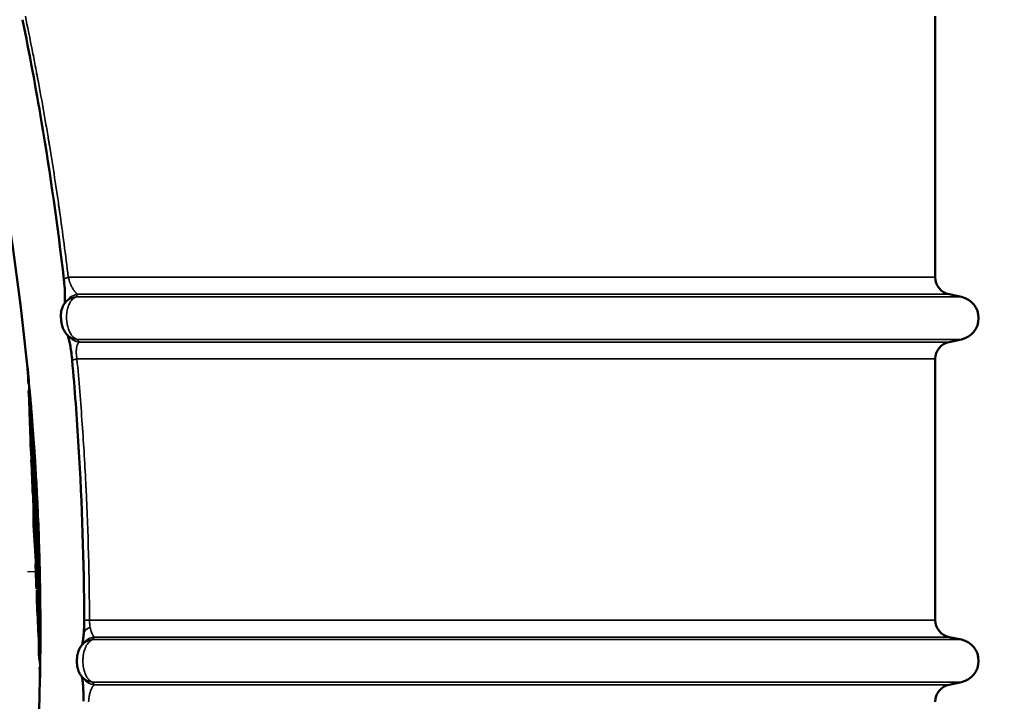
# Model space of a CAD drawing. Units: millimetres. Extents: x 100 to 8300, y -8 to 5931.
# Drawn here: x 7106 to 7674, y 2173 to 2565 of the extents above; entities that cross this region are included whole.
import ezdxf

# ---------------------------------------------------------------- set-up
doc = ezdxf.new("R2010")
doc.units = ezdxf.units.MM
doc.header["$LTSCALE"] = 20
for name, color, linetype, lineweight in [('Dimension (ISO)', 7, 'Continuous', 25), ('Sketch Geometry (ISO)', 7, 'Continuous', 25), ('Visible (ISO)', 7, 'Continuous', 50), ('Visible Narrow (ISO)', 7, 'Continuous', 35)]:
    doc.layers.add(name, color=color, linetype=linetype, lineweight=lineweight)
doc.styles.add('Tricel ISO- C.S.', font='isocpeur.ttf')
doc.dimstyles.new('Tricel ISO- (cm)', dxfattribs={"dimscale": 20, "dimtxt": 4, "dimasz": 4, "dimexe": 4, "dimexo": 4, "dimgap": 1.2, "dimtad": 1, "dimdec": 0, "dimlfac": 0.1, "dimrnd": 1e-08, "dimzin": 0, "dimtxsty": 'Tricel ISO- C.S.', "dimcen": 0.09, "dimdle": 14, "dimclrd": 7, "dimclre": 7, "dimclrt": 256, "dimadec": 0, "dimazin": 0, "dimtfac": 1, "dimtdec": 0, "dimtmove": 0, "dimatfit": 3, "dimfxl": 1, "dimtolj": 1, "dimtzin": 0, "dimlwd": -1, "dimlwe": -1, "dimarcsym": 0})

# ---------------------------------------------------------------- blocks, each defined once
blk = doc.blocks.new('*D10')
at = {"layer": 'Defpoints', "color": 0, "transparency": 16777216}
for p in [(2511.28, 2185.26), (7659.12, 1485.24), (7659.12, 1025.32)]:
    blk.add_point(p, dxfattribs=at)
at = {"layer": 'Dimension (ISO)', "color": 7, "transparency": 16777216}
for p, q in [((2511.28, 2105.26), (2511.28, 945.32)), ((7659.12, 1405.24), (7659.12, 945.32)), ((2591.28, 1025.32), (7579.12, 1025.32))]:
    blk.add_line(p, q, dxfattribs=at)
for points in [[(2591.28, 1038.65), (2591.28, 1011.98), (2511.28, 1025.32)], [(7579.12, 1038.65), (7579.12, 1011.98), (7659.12, 1025.32)]]:
    blk.add_solid(points, dxfattribs=at)
at = {"layer": 'Dimension (ISO)', "transparency": 16777216, "insert": (5013.7, 1089.32), "char_height": 80, "attachment_point": 4, "style": 'Tricel ISO- C.S.'}
blk.add_mtext('\\A1;515', dxfattribs=at)
blk = doc.blocks.new('*D12')
at = {"layer": 'Defpoints', "color": 0, "transparency": 16777216}
for p in [(6645.62, 3383.4), (8109.12, 3383.4), (7629.12, 1393.4)]:
    blk.add_point(p, dxfattribs=at)
at = {"layer": 'Dimension (ISO)', "color": 7, "transparency": 16777216}
for p, q in [((6725.62, 3383.4), (8189.12, 3383.4)), ((8109.12, 1473.4), (8109.12, 3303.4)), ((7709.12, 1393.4), (8189.12, 1393.4))]:
    blk.add_line(p, q, dxfattribs=at)
for points in [[(8095.79, 3303.4), (8122.45, 3303.4), (8109.12, 3383.4)], [(8095.79, 1473.4), (8122.45, 1473.4), (8109.12, 1393.4)]]:
    blk.add_solid(points, dxfattribs=at)
at = {"layer": 'Dimension (ISO)', "transparency": 16777216, "insert": (8045.12, 2320.4), "char_height": 80, "attachment_point": 4, "rotation": 90, "style": 'Tricel ISO- C.S.'}
blk.add_mtext('\\A1;199', dxfattribs=at)

msp = doc.modelspace()

# ---------------------------------------------------------------- linework, layer by layer
at = {"layer": 'Sketch Geometry (ISO)'}
msp.add_line((7117.85, 2247.2), (7110.85, 2247.2), dxfattribs=at)
at = {"layer": 'Visible (ISO)'}
for p, q in [((7634.12, 2567.37), (7634.12, 2416.93)), ((7642.04, 2407.15), (7649.22, 2405.63)), ((7133.28, 2384.24), (7133.28, 2384.24)), ((7642.04, 2379.65), (7649.22, 2381.17)), ((7634.12, 2369.87), (7634.12, 2219.43)), ((7110.79, 2364.78), (7110.68, 2364.78)), ((7111.37, 2355.46), (7111.27, 2355.46)), ((7111.48, 2351.12), (7111.38, 2351.12)), ((7111.87, 2353.27), (7111.77, 2353.27)), ((7111.57, 2349.1), (7111.47, 2349.1)), ((7111.99, 2340.32), (7111.88, 2340.32)), ((7113.44, 2330.63), (7113.34, 2330.63)), ((7113.68, 2328.24), (7113.58, 2328.24)), ((7113.82, 2324.56), (7113.72, 2324.56)), ((7113.86, 2325.16), (7113.76, 2325.16)), ((7112.62, 2319.81), (7112.52, 2319.81)), ((7113.04, 2311.57), (7112.94, 2311.57)), ((7113.37, 2309.66), (7113.27, 2309.66)), ((7113.59, 2309.49), (7113.49, 2309.49)), ((7113.82, 2304.06), (7113.72, 2304.06)), ((7113.97, 2300.29), (7113.86, 2300.29)), ((7113.98, 2296.66), (7113.88, 2296.66)), ((7113.88, 2291.64), (7113.78, 2291.64)), ((7114.39, 2274.13), (7114.29, 2274.13)), ((7116.43, 2275.83), (7116.33, 2275.83)), ((7116.53, 2275.58), (7116.43, 2275.58)), ((7116.7, 2272.06), (7116.6, 2272.06)), ((7116.71, 2268.48), (7116.61, 2268.48)), ((7116.8, 2268.51), (7116.7, 2268.51)), ((7115.48, 2251.71), (7115.38, 2251.71)), ((7115.79, 2250.08), (7115.69, 2250.08)), ((7116.07, 2245.8), (7115.97, 2245.8)), ((7116, 2237.39), (7115.9, 2237.39)), ((7116.22, 2242.14), (7116.12, 2242.14)), ((7116.2, 2236.56), (7116.1, 2236.56)), ((7116.44, 2236.35), (7116.34, 2236.35)), ((7116.23, 2229.59), (7116.13, 2229.59)), ((7117.82, 2220.63), (7117.72, 2220.63)), ((7117.91, 2219.87), (7117.81, 2219.87)), ((7117.9, 2214.57), (7117.81, 2214.57)), ((7117.97, 2216.87), (7117.87, 2216.87)), ((7117.13, 2210.87), (7117.03, 2210.87)), ((7642.04, 2209.65), (7649.22, 2208.13)), ((7117.49, 2198.82), (7117.39, 2198.82)), ((7117.57, 2196.97), (7117.47, 2196.97)), ((7117.86, 2192.05), (7117.76, 2192.05)), ((7118.09, 2193.95), (7118, 2193.95)), ((7141.73, 2187.24), (7141.73, 2187.24)), ((7117.96, 2185.26), (7117.86, 2185.26)), ((7642.04, 2182.15), (7649.22, 2183.67))]:
    msp.add_line(p, q, dxfattribs=at)
for centre, radius, start, end in [((5573.64, 2213.4), 1544.48, 5.62423, 16.02142), ((7644.12, 2416.93), 10, 180, 258), ((7646.62, 2393.4), 12.5, 282, 78), ((7644.12, 2369.87), 10, 102, 180), ((5573.64, 2213.4), 1544.58, 5.32984, 5.62387), ((5573.64, 2213.4), 1544.48, 5.18874, 5.29983), ((5573.64, 2213.4), 1544.58, 5.0996, 5.1884), ((5573.64, 2213.4), 1544.58, 3.79722, 4.93314), ((5573.64, 2213.4), 1544.58, 3.08956, 3.64305), ((5573.64, 2213.4), 1544.58, 1.41611, 2.92789), ((5573.64, 2213.4), 1544.58, 0.71176, 1.25385), ((5573.64, 2213.4), 1544.58, 359.99999, 0.5598), ((7644.12, 2219.43), 10, 180, 258), ((5573.64, 2213.4), 1544.58, 359.51597, 0.00001), ((7646.62, 2195.9), 12.5, 282, 78), ((5573.64, 2213.4), 1544.48, 359.18746, 359.28674), ((5573.64, 2213.4), 1544.58, 359.28678, 359.35288), ((5573.64, 2213.4), 1544.58, 358.95826, 359.14111), ((5573.64, 2213.4), 1544.48, 357.173, 358.95819), ((7644.12, 2172.37), 10, 102, 180)]:
    msp.add_arc(centre, radius, start, end, dxfattribs=at)
for centre, major_axis, ratio, start_param, end_param in [((7141.25, 2397.37), (-8.26, 5.63), 0.979744, 6.283132, 6.283185), ((7140.69, 2390.95), (-7.41, -6.72), 0.972216, 6.283182, 6.283185), ((7142.06, 2389.43), (-7.48, -6.63), 0.973608, 0, 0.000014), ((7150.84, 2199.87), (-7.83, 6.22), 0.975026, 6.283123, 6.283185), ((7149.56, 2193.45), (-7.83, -6.22), 0.97446, 6.283139, 6.283185), ((7150.76, 2191.93), (-7.91, -6.12), 0.975651, 0, 0.000021)]:
    msp.add_ellipse(centre, major_axis=major_axis, ratio=ratio, start_param=start_param, end_param=end_param, dxfattribs=at)
for points, knots in [([(7131.73, 2415.78), (7128.2, 2446.22), (7123.89, 2476.47), (7115.54, 2526.2), (7111.89, 2545.95), (7107.97, 2565.39)], [0, 0, 0, 0, 9.265758, 9.265758, 15.459449, 15.459449, 15.459449, 15.459449]), ([(7132.2, 2401.87), (7132.22, 2401.98), (7132.23, 2402.1), (7132.3, 2402.84), (7132.35, 2403.68), (7132.39, 2405.92), (7132.37, 2407.45), (7132.2, 2410.86), (7132.05, 2412.79), (7131.8, 2415.12), (7131.77, 2415.45), (7131.73, 2415.78)], [1.024075, 1.024075, 1.024075, 1.024075, 1.132886, 1.132886, 1.645867, 1.645867, 2.277909, 2.277909, 2.894573, 2.894573, 2.995819, 2.995819, 2.995819, 2.995819]), ([(7132.2, 2401.87), (7132.22, 2401.98), (7132.23, 2402.1), (7132.3, 2402.84), (7132.35, 2403.68), (7132.39, 2405.92), (7132.37, 2407.45), (7132.2, 2410.85), (7132.05, 2412.79), (7131.8, 2415.12), (7131.77, 2415.45), (7131.73, 2415.78)], [1.02404, 1.02404, 1.02404, 1.02404, 1.132893, 1.132893, 1.645791, 1.645791, 2.277416, 2.277416, 2.89506, 2.89506, 2.995816, 2.995816, 2.995816, 2.995816]), ([(7133.28, 2384.24), (7132.55, 2385.05), (7131.94, 2385.99), (7131.08, 2387.86), (7130.8, 2388.77), (7130.46, 2390.25), (7130.36, 2390.79), (7130.25, 2391.54), (7130.23, 2391.74), (7130.19, 2392.09), (7130.17, 2392.24), (7130.14, 2392.5), (7130.13, 2392.61), (7130.09, 2393.06), (7130.07, 2393.39), (7130.02, 2394.4), (7130.02, 2395.06), (7130.12, 2396.75), (7130.3, 2397.84), (7130.97, 2399.84), (7131.42, 2400.76), (7132, 2401.59)], [0, 0, 0, 0, 0.331663, 0.331663, 0.642774, 0.642774, 0.812297, 0.812297, 0.872392, 0.872392, 0.917441, 0.917441, 0.951216, 0.951216, 1.052828, 1.052828, 1.265674, 1.265674, 1.611096, 1.611096, 1.915634, 1.915634, 1.915634, 1.915634]), ([(7136.53, 2368.98), (7136.4, 2370.43), (7136.24, 2371.93), (7135.87, 2374.71), (7135.67, 2376.04), (7135.25, 2378.44), (7135.02, 2379.54), (7134.57, 2381.48), (7134.34, 2382.31), (7134.08, 2383.13), (7134.01, 2383.33), (7133.96, 2383.49)], [0, 0, 0, 0, 0.439793, 0.439793, 0.865726, 0.865726, 1.298926, 1.298926, 1.76896, 1.76896, 1.95694, 1.95694, 1.95694, 1.95694]), ([(7136.53, 2368.98), (7136.4, 2370.39), (7136.24, 2371.85), (7135.89, 2374.6), (7135.68, 2375.94), (7135.26, 2378.35), (7135.04, 2379.46), (7134.59, 2381.41), (7134.36, 2382.25), (7134.09, 2383.11), (7134.02, 2383.32), (7133.96, 2383.49)], [0, 0, 0, 0, 0.428555, 0.428555, 0.854806, 0.854806, 1.287277, 1.287277, 1.75632, 1.75632, 1.956837, 1.956837, 1.956837, 1.956837]), ([(7143.45, 2219.4), (7143.34, 2252.76), (7142.26, 2286.14), (7139.24, 2335.94), (7138, 2352.49), (7136.53, 2368.98)], [0, 0, 0, 0, 10.007824, 10.007824, 14.996561, 14.996561, 14.996561, 14.996561]), ([(7116.43, 2275.83), (7116.14, 2283.59), (7115.79, 2291.35), (7114.93, 2307.6), (7114.41, 2316.08), (7113.82, 2324.56)], [0.050034, 0.050034, 0.050034, 0.050034, 2.39685, 2.39685, 4.963438, 4.963438, 4.963438, 4.963438]), ([(7113.86, 2325.16), (7114.5, 2316.05), (7115.06, 2306.94), (7115.92, 2290.41), (7116.25, 2282.99), (7116.53, 2275.58)], [0.050122, 0.050122, 0.050122, 0.050122, 2.808608, 2.808608, 5.049988, 5.049988, 5.049988, 5.049988]), ([(7116.7, 2272.06), (7117.17, 2265.99), (7117.5, 2259.93), (7117.71, 2253.1), (7117.73, 2252.34), (7117.75, 2251.57)], [0.050038, 0.050038, 0.050038, 0.050038, 3.673612, 3.673612, 4.129321, 4.129321, 4.129321, 4.129321]), ([(7117.82, 2220.63), (7117.76, 2229.08), (7117.62, 2237.53), (7117.24, 2253.48), (7117, 2260.98), (7116.71, 2268.48)], [0.050001, 0.050001, 0.050001, 0.050001, 2.605901, 2.605901, 4.874917, 4.874917, 4.874917, 4.874917]), ([(7116.8, 2268.51), (7117.24, 2257.26), (7117.55, 2246.01), (7117.82, 2229.79), (7117.87, 2224.83), (7117.91, 2219.87)], [0.050037, 0.050037, 0.050037, 0.050037, 3.454435, 3.454435, 4.955209, 4.955209, 4.955209, 4.955209]), ([(7117.85, 2247.2), (7117.77, 2250.92), (7117.63, 2254.64), (7117.28, 2261.75), (7117.06, 2265.13), (7116.8, 2268.51)], [0, 0, 0, 0, 2.222622, 2.222622, 4.244244, 4.244244, 4.244244, 4.244244]), ([(7117.72, 2220.63), (7117.6, 2223.24), (7117.46, 2225.85), (7116.98, 2233.02), (7116.59, 2237.58), (7116.12, 2242.14)], [-4.489734, -4.489734, -4.489734, -4.489734, -2.873229, -2.873229, -0.050064, -0.050064, -0.050064, -0.050064]), ([(7116.22, 2242.14), (7116.69, 2237.58), (7117.08, 2233.02), (7117.56, 2225.85), (7117.7, 2223.24), (7117.82, 2220.63)], [0.050064, 0.050064, 0.050064, 0.050064, 2.873207, 2.873207, 4.489734, 4.489734, 4.489734, 4.489734]), ([(7117.83, 2216.46), (7117.7, 2219.43), (7117.54, 2222.39), (7117.1, 2229.03), (7116.79, 2232.69), (7116.44, 2236.35)], [0.05001, 0.05001, 0.05001, 0.05001, 1.887424, 1.887424, 4.156082, 4.156082, 4.156082, 4.156082]), ([(7117.91, 2219.87), (7118, 2222.15), (7118.07, 2224.43), (7118.13, 2228.67), (7118.13, 2230.63), (7118.1, 2232.59)], [0.050007, 0.050007, 0.050007, 0.050007, 1.828281, 1.828281, 3.354588, 3.354588, 3.354588, 3.354588]), ([(7118.02, 2210.5), (7118.02, 2210.53), (7118.02, 2210.56), (7117.99, 2212.68), (7117.93, 2214.78), (7117.87, 2216.87)], [-1.299565, -1.299565, -1.299565, -1.299565, -1.282653, -1.282653, -0.050007, -0.050007, -0.050007, -0.050007]), ([(7118.12, 2195.96), (7118.15, 2198.12), (7118.15, 2200.28), (7118.12, 2206.49), (7118.04, 2210.53), (7117.9, 2214.57)], [0, 0, 0, 0, 1.272323, 1.272323, 3.650494, 3.650494, 3.650494, 3.650494]), ([(7117.97, 2216.87), (7118.03, 2214.78), (7118.09, 2212.68), (7118.18, 2207.17), (7118.19, 2203.76), (7118.17, 2200.35)], [0.050007, 0.050007, 0.050007, 0.050007, 1.282694, 1.282694, 3.28909, 3.28909, 3.28909, 3.28909]), ([(7142.3, 2205.21), (7142.34, 2205.37), (7142.39, 2205.58), (7142.56, 2206.39), (7142.69, 2207.17), (7142.97, 2209.2), (7143.11, 2210.53), (7143.26, 2212.62), (7143.3, 2213.25), (7143.33, 2213.9)], [0.865106, 0.865106, 0.865106, 0.865106, 1.041165, 1.041165, 1.480179, 1.480179, 2.002175, 2.002175, 2.215739, 2.215739, 2.215739, 2.215739]), ([(7143.19, 2211.66), (7143.3, 2213.07), (7143.38, 2214.67), (7143.45, 2217.33), (7143.46, 2218.37), (7143.45, 2219.4)], [0, 0, 0, 0, 0.5078699, 0.5078699, 0.818124, 0.818124, 0.818124, 0.818124]), ([(7142.3, 2205.21), (7142.35, 2205.4), (7142.4, 2205.65), (7142.59, 2206.55), (7142.73, 2207.38), (7142.98, 2209.31), (7143.09, 2210.43), (7143.19, 2211.66)], [0.865053, 0.865053, 0.865053, 0.865053, 1.070637, 1.070637, 1.518791, 1.518791, 1.961281, 1.961281, 1.961281, 1.961281]), ([(7141.73, 2187.24), (7141.06, 2188.08), (7140.53, 2189.03), (7139.78, 2190.96), (7139.56, 2191.92), (7139.35, 2193.46), (7139.3, 2194.06), (7139.26, 2194.92), (7139.25, 2195.18), (7139.24, 2195.61), (7139.24, 2195.79), (7139.25, 2196.09), (7139.25, 2196.22), (7139.26, 2196.75), (7139.28, 2197.14), (7139.36, 2198.19), (7139.44, 2198.84), (7139.74, 2200.49), (7140.04, 2201.52), (7140.86, 2203.26), (7141.32, 2204), (7141.85, 2204.66)], [0, 0, 0, 0, 0.324121, 0.324121, 0.638939, 0.638939, 0.826857, 0.826857, 0.905038, 0.905038, 0.957294, 0.957294, 0.99647, 0.99647, 1.114455, 1.114455, 1.322284, 1.322284, 1.656614, 1.656614, 1.914649, 1.914649, 1.914649, 1.914649]), ([(7118, 2194.17), (7118.01, 2194.73), (7117.95, 2195.29), (7117.73, 2196.23), (7117.61, 2196.6), (7117.47, 2196.97)], [-4.239417, -4.239417, -4.239417, -4.239417, -1.721694, -1.721694, -0.050018, -0.050018, -0.050018, -0.050018]), ([(7117.57, 2196.97), (7117.71, 2196.6), (7117.83, 2196.23), (7118.05, 2195.29), (7118.11, 2194.73), (7118.1, 2194.17)], [0.050018, 0.050018, 0.050018, 0.050018, 1.721741, 1.721741, 4.239417, 4.239417, 4.239417, 4.239417]), ([(7142.99, 2172.6), (7143.02, 2174.07), (7143.03, 2175.55), (7142.97, 2178.35), (7142.92, 2179.7), (7142.76, 2182.21), (7142.65, 2183.38), (7142.39, 2185.39), (7142.24, 2186.23), (7142.13, 2186.73)], [0, 0, 0, 0, 0.441448, 0.441448, 0.891116, 0.891116, 1.38224, 1.38224, 1.912881, 1.912881, 1.912881, 1.912881]), ([(7142.99, 2172.6), (7143.02, 2174.07), (7143.03, 2175.55), (7142.97, 2178.35), (7142.92, 2179.7), (7142.76, 2182.21), (7142.65, 2183.38), (7142.39, 2185.39), (7142.24, 2186.22), (7142.13, 2186.73)], [0, 0, 0, 0, 0.441443, 0.441443, 0.89111, 0.89111, 1.382232, 1.382232, 1.912819, 1.912819, 1.912819, 1.912819])]:
    msp.add_open_spline(points, degree=3, knots=knots, dxfattribs=at)
for points in [[(7132, 2401.59), (7132.34, 2402.07), (7132.66, 2402.54), (7132.98, 2403)], [(7134.58, 2382.79), (7134.15, 2383.27), (7133.72, 2383.75), (7133.28, 2384.24)], [(7111.27, 2355.46), (7111.19, 2358.56), (7110.99, 2361.66), (7110.69, 2364.77)], [(7110.79, 2364.78), (7110.79, 2364.77), (7110.79, 2364.77), (7110.79, 2364.77)], [(7110.79, 2364.77), (7111.09, 2361.66), (7111.29, 2358.56), (7111.37, 2355.46)], [(7111.37, 2355.46), (7111.53, 2355.93), (7111.59, 2356.4), (7111.54, 2356.88)], [(7111.38, 2351.12), (7111.71, 2351.77), (7111.85, 2352.43), (7111.79, 2353.08)], [(7112.95, 2334.96), (7112.47, 2340.35), (7111.94, 2345.74), (7111.38, 2351.12)], [(7111.89, 2353.08), (7111.95, 2352.43), (7111.81, 2351.77), (7111.48, 2351.12)], [(7111.48, 2351.12), (7112.19, 2344.3), (7112.84, 2337.46), (7113.44, 2330.63)], [(7111.87, 2353.27), (7111.88, 2353.2), (7111.89, 2353.14), (7111.89, 2353.08)], [(7113.44, 2330.63), (7113.15, 2337.32), (7112.7, 2344.01), (7112.11, 2350.69)], [(7113.49, 2309.49), (7113.06, 2322.7), (7112.38, 2335.91), (7111.47, 2349.1)], [(7113.51, 2328.72), (7112.92, 2335.52), (7112.27, 2342.31), (7111.57, 2349.1)], [(7111.57, 2349.1), (7112.48, 2335.91), (7113.16, 2322.7), (7113.59, 2309.49)], [(7112.3, 2348.46), (7112.37, 2347.71), (7112.44, 2346.97), (7112.5, 2346.22)], [(7112.5, 2346.22), (7113.02, 2340.23), (7113.41, 2334.24), (7113.68, 2328.24)], [(7112.52, 2319.81), (7112.4, 2326.65), (7112.19, 2333.48), (7111.88, 2340.32)], [(7111.99, 2340.32), (7112.29, 2333.48), (7112.5, 2326.65), (7112.62, 2319.81)], [(7113.37, 2309.66), (7113.05, 2319.88), (7112.59, 2330.1), (7111.99, 2340.32)], [(7113.58, 2328.24), (7113.48, 2330.39), (7113.37, 2332.53), (7113.24, 2334.67)], [(7113.59, 2309.49), (7113.74, 2315.9), (7113.72, 2322.31), (7113.51, 2328.72)], [(7114.34, 2320.84), (7114.12, 2323.31), (7113.87, 2325.77), (7113.58, 2328.24)], [(7113.68, 2328.24), (7114.17, 2324.06), (7114.55, 2319.88), (7114.83, 2315.69)], [(7113.72, 2304.06), (7113.92, 2310.89), (7113.93, 2317.72), (7113.72, 2324.56)], [(7113.8, 2324.56), (7113.79, 2324.76), (7113.78, 2324.96), (7113.76, 2325.16)], [(7113.82, 2324.56), (7114.03, 2317.72), (7114.02, 2310.89), (7113.82, 2304.06)], [(7115.1, 2311.54), (7114.81, 2316.09), (7114.4, 2320.63), (7113.86, 2325.16)], [(7113.27, 2309.66), (7113.03, 2313.04), (7112.78, 2316.43), (7112.52, 2319.81)], [(7112.62, 2319.81), (7112.88, 2316.43), (7113.13, 2313.04), (7113.37, 2309.66)], [(7113.78, 2291.64), (7113.54, 2298.29), (7113.26, 2304.93), (7112.94, 2311.57)], [(7113.52, 2304.51), (7113.37, 2306.86), (7113.21, 2309.22), (7113.04, 2311.57)], [(7113.04, 2311.57), (7113.36, 2304.93), (7113.64, 2298.29), (7113.88, 2291.64)], [(7114.83, 2315.69), (7114.88, 2315), (7114.92, 2314.31), (7114.96, 2313.62)], [(7113.88, 2291.64), (7113.78, 2295.93), (7113.66, 2300.22), (7113.52, 2304.51)], [(7116.33, 2275.83), (7115.66, 2285.24), (7114.79, 2294.65), (7113.72, 2304.06)], [(7113.82, 2304.06), (7114.89, 2294.65), (7115.76, 2285.24), (7116.43, 2275.83)], [(7115.97, 2245.8), (7115.59, 2263.98), (7114.89, 2282.14), (7113.86, 2300.29)], [(7116.53, 2272.12), (7115.88, 2281.52), (7115.02, 2290.91), (7113.97, 2300.29)], [(7113.97, 2300.29), (7114.99, 2282.14), (7115.69, 2263.98), (7116.07, 2245.8)], [(7114.29, 2274.13), (7114.22, 2281.64), (7114.08, 2289.15), (7113.88, 2296.66)], [(7115.79, 2250.08), (7115.42, 2265.61), (7114.82, 2281.14), (7113.98, 2296.66)], [(7113.98, 2296.66), (7114.18, 2289.15), (7114.32, 2281.64), (7114.39, 2274.13)], [(7116.53, 2275.58), (7116.54, 2282.6), (7116.36, 2289.63), (7115.98, 2296.65)], [(7116.09, 2294.47), (7116.13, 2293.75), (7116.17, 2293.02), (7116.2, 2292.3)], [(7116.2, 2292.3), (7116.55, 2285.55), (7116.72, 2278.8), (7116.7, 2272.06)], [(7116.6, 2272.06), (7116.61, 2275.64), (7116.57, 2279.22), (7116.47, 2282.8)], [(7115.69, 2250.08), (7115.3, 2258.1), (7114.83, 2266.11), (7114.29, 2274.13)], [(7114.39, 2274.13), (7114.93, 2266.11), (7115.4, 2258.1), (7115.79, 2250.08)], [(7116.07, 2245.8), (7116.42, 2254.58), (7116.57, 2263.35), (7116.53, 2272.12)], [(7116.43, 2275.58), (7116.43, 2275.66), (7116.43, 2275.74), (7116.42, 2275.83)], [(7117.29, 2261.3), (7117.11, 2264.89), (7116.88, 2268.47), (7116.6, 2272.06)], [(7116.12, 2242.14), (7116.47, 2250.92), (7116.63, 2259.7), (7116.61, 2268.48)], [(7116.71, 2268.48), (7116.73, 2259.7), (7116.57, 2250.92), (7116.22, 2242.14)], [(7116.7, 2268.48), (7116.7, 2268.49), (7116.7, 2268.5), (7116.7, 2268.51)], [(7115.9, 2237.39), (7115.75, 2242.17), (7115.58, 2246.94), (7115.38, 2251.71)], [(7115.97, 2241.39), (7115.82, 2244.84), (7115.66, 2248.28), (7115.48, 2251.71)], [(7115.48, 2251.71), (7115.68, 2246.94), (7115.85, 2242.17), (7116, 2237.39)], [(7117.75, 2251.57), (7117.77, 2250.84), (7117.78, 2250.11), (7117.8, 2249.39)], [(7116, 2237.39), (7115.99, 2238.73), (7115.98, 2240.06), (7115.97, 2241.39)], [(7116.13, 2229.59), (7116.13, 2231.91), (7116.12, 2234.24), (7116.1, 2236.56)], [(7117.13, 2210.87), (7116.93, 2219.43), (7116.62, 2228), (7116.2, 2236.56)], [(7116.2, 2236.56), (7116.22, 2234.24), (7116.23, 2231.91), (7116.23, 2229.59)], [(7117.39, 2198.82), (7117.26, 2211.33), (7116.91, 2223.85), (7116.34, 2236.35)], [(7116.44, 2236.35), (7117.01, 2223.85), (7117.36, 2211.33), (7117.49, 2198.82)], [(7117.03, 2210.87), (7116.81, 2217.11), (7116.51, 2223.35), (7116.13, 2229.59)], [(7116.23, 2229.59), (7116.61, 2223.35), (7116.91, 2217.11), (7117.13, 2210.87)], [(7118.15, 2228.49), (7118.19, 2224.62), (7118.12, 2220.74), (7117.97, 2216.87)], [(7118.12, 2230.54), (7118.13, 2229.86), (7118.14, 2229.17), (7118.15, 2228.49)], [(7117.81, 2219.87), (7117.8, 2220.12), (7117.8, 2220.37), (7117.8, 2220.63)], [(7117.87, 2216.87), (7117.96, 2219.24), (7118.02, 2221.61), (7118.05, 2223.98)], [(7117.49, 2198.82), (7117.65, 2204.7), (7117.76, 2210.58), (7117.83, 2216.46)], [(7117.9, 2214.57), (7117.84, 2208.7), (7117.72, 2202.84), (7117.57, 2196.97)], [(7143.33, 2213.9), (7143.34, 2214.22), (7143.36, 2214.54), (7143.37, 2214.87)], [(7117.47, 2196.97), (7117.6, 2201.97), (7117.7, 2206.97), (7117.77, 2211.97)], [(7141.85, 2204.66), (7142.25, 2205.14), (7142.63, 2205.62), (7143, 2206.09)], [(7118.17, 2200.35), (7118.16, 2199.62), (7118.15, 2198.89), (7118.14, 2198.15)], [(7117.87, 2185.32), (7117.91, 2187.56), (7117.87, 2189.81), (7117.76, 2192.05)], [(7117.86, 2192.05), (7117.97, 2189.81), (7118.01, 2187.56), (7117.97, 2185.32)], [(7118.05, 2190.25), (7118.06, 2190.85), (7118, 2191.45), (7117.86, 2192.05)], [(7118.1, 2194.17), (7118.1, 2194.1), (7118.1, 2194.02), (7118.09, 2193.95)], [(7142.85, 2185.81), (7142.48, 2186.28), (7142.11, 2186.76), (7141.73, 2187.24)], [(7117.97, 2185.32), (7117.97, 2185.3), (7117.97, 2185.28), (7117.96, 2185.26)]]:
    msp.add_open_spline(points, degree=3, dxfattribs=at)
at = {"layer": 'Visible Narrow (ISO)'}
for p, q in [((7634.12, 2416.93), (7134.28, 2416.93)), ((7139.79, 2407.15), (7642.04, 2407.15)), ((7138.44, 2405.49), (7138.44, 2405.49)), ((7138.76, 2405.63), (7649.22, 2405.63)), ((7139.27, 2381.17), (7649.22, 2381.17)), ((7642.04, 2379.65), (7140.61, 2379.65)), ((7139.28, 2369.87), (7634.12, 2369.87)), ((7634.12, 2219.43), (7146.49, 2219.43)), ((7149.45, 2209.65), (7642.04, 2209.65)), ((7148.25, 2208.13), (7649.22, 2208.13)), ((7148.2, 2183.67), (7649.22, 2183.67)), ((7642.04, 2182.15), (7149.37, 2182.15))]:
    msp.add_line(p, q, dxfattribs=at)
for centre, major_axis, ratio, start_param, end_param in [((7141.66, 2416.93), (-9.93, -1.15), 0.125221, 5.536103, 6.283185), ((7141.25, 2397.37), (-8.26, 5.63), 0.979744, 5.448154, 6.283132), ((7140.19, 2395.85), (-8.19, 5.74), 0.978606, 5.458414, 6.283124), ((7140.69, 2390.95), (-7.41, -6.72), 0.972216, 0, 0.703481), ((7142.06, 2389.43), (-7.48, -6.63), 0.973608, 0.000014, 0.711444), ((7146.49, 2369.87), (-9.96, -0.89), 0.092059, 5.513812, 6.283185), ((7153.16, 2210.9), (-9.97, 0.76), 0.501057, 5.429098, 6.283185), ((7153.32, 2213.4), (-9.99, 0.5), 0.363969, 6.283185, 6.286298), ((7153.45, 2219.43), (-10, -0.03), 0.003334, 5.482332, 6.283185), ((7150.84, 2199.87), (-7.83, 6.22), 0.975026, 5.511796, 6.283123), ((7149.61, 2198.35), (-7.75, 6.31), 0.973812, 5.520928, 6.283103), ((7149.56, 2193.45), (-7.83, -6.22), 0.97446, 0, 0.774017), ((7150.76, 2191.93), (-7.91, -6.12), 0.975651, 0.000021, 0.783372)]:
    msp.add_ellipse(centre, major_axis=major_axis, ratio=ratio, start_param=start_param, end_param=end_param, dxfattribs=at)
for points, knots in [([(7109.52, 2567.37), (7110.77, 2561.41), (7112, 2555.35), (7113.83, 2546.12), (7114.44, 2543.02), (7115.34, 2538.33), (7115.79, 2535.97), (7116.31, 2533.21), (7116.6, 2531.68), (7116.74, 2530.93), (7116.82, 2530.54), (7116.83, 2530.48), (7117.97, 2524.36), (7119.09, 2518.2), (7120.74, 2508.85), (7121.56, 2504.14), (7122.5, 2498.6), (7122.96, 2495.82), (7123.22, 2494.27), (7123.34, 2493.52), (7123.41, 2493.12), (7123.42, 2493.07), (7124.44, 2486.84), (7125.44, 2480.6), (7126.9, 2471.14), (7127.62, 2466.38), (7128.44, 2460.79), (7128.85, 2457.99), (7129.07, 2456.44), (7129.18, 2455.68), (7129.23, 2455.28), (7129.24, 2455.23), (7131.04, 2442.63), (7132.72, 2429.88), (7134.28, 2416.93)], [0, 0, 0, 0, 0.125, 0.125, 0.1875, 0.1875, 0.21875, 0.234375, 0.242187, 0.249023, 0.249023, 0.25, 0.25, 0.375, 0.375, 0.4375, 0.46875, 0.484375, 0.492187, 0.499023, 0.499023, 0.5, 0.5, 0.625, 0.625, 0.6875, 0.71875, 0.734375, 0.742187, 0.749023, 0.749023, 0.75, 0.75, 1, 1, 1, 1]), ([(7134.28, 2416.93), (7134.37, 2416.55), (7134.47, 2416.16), (7134.58, 2415.78), (7134.66, 2415.52), (7134.74, 2415.26), (7134.82, 2415.01), (7134.83, 2414.97), (7134.84, 2414.94), (7134.86, 2414.9), (7134.87, 2414.85), (7134.89, 2414.8), (7134.9, 2414.76), (7134.91, 2414.73), (7134.92, 2414.71), (7134.93, 2414.68), (7134.93, 2414.67), (7134.94, 2414.66), (7134.94, 2414.65), (7134.94, 2414.64), (7134.95, 2414.63), (7134.95, 2414.63), (7134.95, 2414.62), (7134.95, 2414.62), (7134.95, 2414.61), (7135.01, 2414.44), (7135.07, 2414.27), (7135.14, 2414.1), (7135.19, 2413.95), (7135.24, 2413.81), (7135.3, 2413.67), (7135.36, 2413.52), (7135.41, 2413.38), (7135.47, 2413.23), (7135.54, 2413.07), (7135.61, 2412.91), (7135.68, 2412.75), (7135.68, 2412.74), (7135.68, 2412.74), (7135.69, 2412.73), (7135.73, 2412.63), (7135.78, 2412.53), (7135.82, 2412.42), (7135.94, 2412.17), (7136.06, 2411.91), (7136.19, 2411.66), (7136.24, 2411.55), (7136.3, 2411.44), (7136.36, 2411.33), (7136.54, 2410.99), (7136.73, 2410.65), (7136.93, 2410.31), (7136.98, 2410.22), (7137.04, 2410.13), (7137.09, 2410.05), (7137.12, 2410.01), (7137.14, 2409.97), (7137.16, 2409.94), (7137.31, 2409.7), (7137.48, 2409.45), (7137.67, 2409.19), (7137.79, 2409.03), (7137.92, 2408.87), (7138.05, 2408.7), (7138.16, 2408.56), (7138.29, 2408.42), (7138.41, 2408.28), (7138.43, 2408.26), (7138.45, 2408.24), (7138.47, 2408.22), (7138.48, 2408.21), (7138.49, 2408.2), (7138.5, 2408.19), (7138.5, 2408.18), (7138.51, 2408.18), (7138.51, 2408.17), (7138.52, 2408.17), (7138.52, 2408.16), (7138.52, 2408.16), (7138.52, 2408.16), (7138.53, 2408.16), (7138.53, 2408.16), (7138.6, 2408.08), (7138.78, 2407.89), (7139.05, 2407.66), (7139.07, 2407.64), (7139.09, 2407.62), (7139.11, 2407.61), (7139.11, 2407.61), (7139.12, 2407.6), (7139.12, 2407.6), (7139.13, 2407.59), (7139.13, 2407.59), (7139.14, 2407.58), (7139.15, 2407.58), (7139.15, 2407.57), (7139.16, 2407.57), (7139.16, 2407.57), (7139.16, 2407.57), (7139.17, 2407.56), (7139.17, 2407.56), (7139.17, 2407.56), (7139.17, 2407.56), (7139.17, 2407.56), (7139.17, 2407.56), (7139.17, 2407.56), (7139.43, 2407.35), (7139.63, 2407.23), (7139.79, 2407.15)], [0, 0, 0, 0, 0.0625, 0.0625, 0.0625, 0.103678, 0.103678, 0.103678, 0.109375, 0.109375, 0.109375, 0.117187, 0.117187, 0.117187, 0.121094, 0.121094, 0.121094, 0.123047, 0.123047, 0.123047, 0.124023, 0.124023, 0.124023, 0.125, 0.125, 0.125, 0.159216, 0.159216, 0.159216, 0.1875, 0.1875, 0.1875, 0.216402, 0.216402, 0.216402, 0.249023, 0.249023, 0.249023, 0.25, 0.25, 0.25, 0.27788, 0.27788, 0.27788, 0.345975, 0.345975, 0.345975, 0.375, 0.375, 0.375, 0.467487, 0.467487, 0.467487, 0.492318, 0.492318, 0.492318, 0.502982, 0.502982, 0.502982, 0.607856, 0.607856, 0.607856, 0.673407, 0.673407, 0.673407, 0.732597, 0.732597, 0.732597, 0.741298, 0.741298, 0.741298, 0.745649, 0.745649, 0.745649, 0.748056, 0.748056, 0.748056, 0.74968, 0.74968, 0.74968, 0.75, 0.75, 0.75, 0.859375, 0.859375, 0.859375, 0.867187, 0.867187, 0.867187, 0.868333, 0.868333, 0.868333, 0.871094, 0.871094, 0.871094, 0.873047, 0.873047, 0.873047, 0.874023, 0.874023, 0.874023, 0.874512, 0.874512, 0.874512, 0.875, 0.875, 0.875, 1, 1, 1, 1]), ([(7138.76, 2405.63), (7137.88, 2405.3), (7137.2, 2404.76), (7136.72, 2404.28), (7136.68, 2404.24), (7136.65, 2404.21), (7136.62, 2404.18), (7136.6, 2404.16), (7136.58, 2404.14), (7136.57, 2404.13), (7136.56, 2404.12), (7136.55, 2404.11), (7136.55, 2404.1), (7136.54, 2404.1), (7136.54, 2404.09), (7136.53, 2404.09), (7136.53, 2404.09), (7136.53, 2404.08), (7136.53, 2404.08), (7136.53, 2404.08), (7136.52, 2404.08), (7136.52, 2404.07), (7135.87, 2403.37), (7135.33, 2402.54), (7134.91, 2401.68), (7134.88, 2401.62), (7134.85, 2401.56), (7134.82, 2401.49), (7134.81, 2401.46), (7134.79, 2401.43), (7134.78, 2401.4), (7134.77, 2401.39), (7134.77, 2401.37), (7134.76, 2401.35), (7134.76, 2401.35), (7134.75, 2401.34), (7134.75, 2401.33), (7134.74, 2401.32), (7134.74, 2401.32), (7134.74, 2401.31), (7134.35, 2400.45), (7134.04, 2399.52), (7133.81, 2398.58), (7133.78, 2398.42), (7133.74, 2398.26), (7133.71, 2398.1), (7133.69, 2398.02), (7133.67, 2397.95), (7133.66, 2397.87), (7133.65, 2397.83), (7133.64, 2397.79), (7133.63, 2397.75), (7133.63, 2397.73), (7133.63, 2397.71), (7133.62, 2397.69), (7133.62, 2397.67), (7133.61, 2397.65), (7133.61, 2397.63), (7133.42, 2396.6), (7133.31, 2395.55), (7133.28, 2394.5), (7133.27, 2394.32), (7133.27, 2394.15), (7133.27, 2393.98), (7133.27, 2393.89), (7133.27, 2393.8), (7133.27, 2393.71), (7133.27, 2393.67), (7133.27, 2393.63), (7133.27, 2393.58), (7133.27, 2393.54), (7133.27, 2393.5), (7133.27, 2393.45), (7133.29, 2392.38), (7133.39, 2391.31), (7133.57, 2390.28), (7133.6, 2390.11), (7133.63, 2389.93), (7133.66, 2389.76), (7133.68, 2389.68), (7133.7, 2389.59), (7133.72, 2389.51), (7133.73, 2389.43), (7133.75, 2389.34), (7133.77, 2389.26), (7133.99, 2388.27), (7134.29, 2387.3), (7134.66, 2386.41), (7134.72, 2386.26), (7134.78, 2386.11), (7134.85, 2385.97), (7134.88, 2385.9), (7134.91, 2385.82), (7134.95, 2385.75), (7134.96, 2385.72), (7134.98, 2385.68), (7135, 2385.64), (7135, 2385.63), (7135.01, 2385.61), (7135.02, 2385.59), (7135.03, 2385.57), (7135.04, 2385.56), (7135.05, 2385.54), (7135.44, 2384.74), (7135.89, 2384), (7136.41, 2383.36), (7136.5, 2383.25), (7136.59, 2383.14), (7136.68, 2383.04), (7136.72, 2382.99), (7136.77, 2382.94), (7136.81, 2382.89), (7136.84, 2382.86), (7136.86, 2382.84), (7136.88, 2382.81), (7136.89, 2382.8), (7136.9, 2382.79), (7136.92, 2382.78), (7136.92, 2382.77), (7136.93, 2382.77), (7136.93, 2382.76), (7136.94, 2382.75), (7136.95, 2382.75), (7136.95, 2382.74), (7137.61, 2382.06), (7138.39, 2381.49), (7139.27, 2381.17)], [0, 0, 0, 0, 0.109375, 0.109375, 0.109375, 0.117187, 0.117187, 0.117187, 0.121094, 0.121094, 0.121094, 0.123047, 0.123047, 0.123047, 0.124023, 0.124023, 0.124023, 0.124512, 0.124512, 0.124512, 0.125, 0.125, 0.125, 0.234375, 0.234375, 0.234375, 0.242188, 0.242188, 0.242188, 0.246094, 0.246094, 0.246094, 0.248047, 0.248047, 0.248047, 0.249023, 0.249023, 0.249023, 0.25, 0.25, 0.25, 0.34375, 0.34375, 0.34375, 0.359375, 0.359375, 0.359375, 0.367188, 0.367188, 0.367188, 0.371094, 0.371094, 0.371094, 0.373047, 0.373047, 0.373047, 0.375, 0.375, 0.375, 0.46875, 0.46875, 0.46875, 0.484375, 0.484375, 0.484375, 0.492188, 0.492188, 0.492188, 0.496094, 0.496094, 0.496094, 0.5, 0.5, 0.5, 0.59375, 0.59375, 0.59375, 0.609375, 0.609375, 0.609375, 0.617188, 0.617188, 0.617188, 0.625, 0.625, 0.625, 0.71875, 0.71875, 0.71875, 0.734375, 0.734375, 0.734375, 0.742188, 0.742188, 0.742188, 0.746094, 0.746094, 0.746094, 0.748047, 0.748047, 0.748047, 0.75, 0.75, 0.75, 0.84375, 0.84375, 0.84375, 0.859375, 0.859375, 0.859375, 0.867188, 0.867188, 0.867188, 0.871094, 0.871094, 0.871094, 0.873047, 0.873047, 0.873047, 0.874023, 0.874023, 0.874023, 0.875, 0.875, 0.875, 1, 1, 1, 1]), ([(7140.61, 2379.65), (7140.43, 2379.53), (7140.28, 2379.38), (7140.14, 2379.22), (7140.06, 2379.12), (7139.99, 2379.02), (7139.93, 2378.91), (7139.9, 2378.87), (7139.87, 2378.83), (7139.85, 2378.78), (7139.85, 2378.78), (7139.84, 2378.77), (7139.84, 2378.77), (7139.84, 2378.76), (7139.84, 2378.76), (7139.83, 2378.76), (7139.83, 2378.75), (7139.83, 2378.75), (7139.83, 2378.75), (7139.79, 2378.69), (7139.76, 2378.62), (7139.72, 2378.55), (7139.63, 2378.36), (7139.54, 2378.15), (7139.47, 2377.94), (7139.43, 2377.84), (7139.4, 2377.74), (7139.37, 2377.64), (7139.31, 2377.46), (7139.26, 2377.28), (7139.22, 2377.09), (7139.22, 2377.08), (7139.21, 2377.06), (7139.21, 2377.05), (7139.21, 2377.04), (7139.21, 2377.03), (7139.21, 2377.03), (7139.2, 2377.02), (7139.2, 2377.02), (7139.2, 2377.02), (7139.16, 2376.84), (7139.13, 2376.66), (7139.09, 2376.48), (7139.05, 2376.2), (7139.01, 2375.91), (7138.98, 2375.62), (7138.96, 2375.44), (7138.94, 2375.26), (7138.93, 2375.08), (7138.91, 2374.82), (7138.9, 2374.56), (7138.89, 2374.3), (7138.89, 2374.2), (7138.89, 2374.11), (7138.89, 2373.99), (7138.89, 2373.82), (7138.89, 2373.64), (7138.89, 2373.47), (7138.9, 2373.18), (7138.91, 2372.89), (7138.93, 2372.6), (7138.94, 2372.51), (7138.95, 2372.42), (7138.95, 2372.32), (7138.96, 2372.28), (7138.96, 2372.24), (7138.96, 2372.19), (7138.97, 2372.15), (7138.97, 2372.11), (7138.97, 2372.07), (7138.99, 2371.94), (7139, 2371.82), (7139.01, 2371.7), (7139.07, 2371.1), (7139.16, 2370.48), (7139.28, 2369.87)], [0, 0, 0, 0, 0.134892, 0.134892, 0.134892, 0.211801, 0.211801, 0.211801, 0.242188, 0.242188, 0.242188, 0.246094, 0.246094, 0.246094, 0.249023, 0.249023, 0.249023, 0.25, 0.25, 0.25, 0.283936, 0.283936, 0.283936, 0.375, 0.375, 0.375, 0.417517, 0.417517, 0.417517, 0.490989, 0.490989, 0.490989, 0.496094, 0.496094, 0.496094, 0.499023, 0.499023, 0.499023, 0.5, 0.5, 0.5, 0.549924, 0.549924, 0.549924, 0.625, 0.625, 0.625, 0.669789, 0.669789, 0.669789, 0.733793, 0.733793, 0.733793, 0.756642, 0.756642, 0.756642, 0.789258, 0.789258, 0.789258, 0.842691, 0.842691, 0.842691, 0.859375, 0.859375, 0.859375, 0.867188, 0.867188, 0.867188, 0.875, 0.875, 0.875, 0.896146, 0.896146, 0.896146, 1, 1, 1, 1]), ([(7139.28, 2369.87), (7140.42, 2357.45), (7141.44, 2344.96), (7142.33, 2332.37), (7143.17, 2320.33), (7143.89, 2308.2), (7144.49, 2296), (7144.5, 2295.7), (7144.52, 2295.41), (7144.53, 2295.11), (7144.54, 2295.01), (7144.54, 2294.91), (7144.55, 2294.81), (7144.55, 2294.81), (7144.55, 2294.81), (7144.55, 2294.8), (7145.75, 2269.8), (7146.4, 2244.67), (7146.49, 2219.43)], [0, 0, 0, 0, 0.251456, 0.251456, 0.251456, 0.492188, 0.492188, 0.492188, 0.498047, 0.498047, 0.498047, 0.5, 0.5, 0.5, 0.500074, 0.500074, 0.500074, 1, 1, 1, 1]), ([(7146.49, 2219.43), (7146.5, 2219.06), (7146.51, 2218.69), (7146.53, 2218.31), (7146.53, 2218.3), (7146.53, 2218.29), (7146.53, 2218.28), (7146.55, 2217.93), (7146.57, 2217.57), (7146.61, 2217.21), (7146.63, 2216.95), (7146.66, 2216.74), (7146.69, 2216.51), (7146.74, 2216.06), (7146.81, 2215.61), (7146.9, 2215.17)], [0, 0, 0, 0, 0.243825, 0.243825, 0.243825, 0.25, 0.25, 0.25, 0.484105, 0.484105, 0.484105, 0.658596, 0.658596, 0.658596, 1, 1, 1, 1]), ([(7146.9, 2215.17), (7146.97, 2214.8), (7147.05, 2214.44), (7147.14, 2214.08), (7147.14, 2214.06), (7147.14, 2214.05), (7147.15, 2214.03), (7147.19, 2213.88), (7147.23, 2213.72), (7147.27, 2213.57), (7147.31, 2213.41), (7147.36, 2213.25), (7147.41, 2213.1), (7147.49, 2212.83), (7147.56, 2212.65), (7147.63, 2212.45), (7147.76, 2212.12), (7147.89, 2211.79), (7148.04, 2211.49), (7148.07, 2211.43), (7148.1, 2211.37), (7148.12, 2211.33), (7148.2, 2211.17), (7148.29, 2211.01), (7148.38, 2210.85), (7148.49, 2210.67), (7148.61, 2210.5), (7148.73, 2210.34), (7148.75, 2210.32), (7148.77, 2210.29), (7148.78, 2210.28), (7148.86, 2210.18), (7148.95, 2210.07), (7149.06, 2209.96), (7149.18, 2209.85), (7149.3, 2209.74), (7149.45, 2209.65)], [0, 0, 0, 0, 0.119869, 0.119869, 0.119869, 0.125, 0.125, 0.125, 0.176874, 0.176874, 0.176874, 0.231718, 0.231718, 0.231718, 0.325363, 0.325363, 0.325363, 0.479112, 0.479112, 0.479112, 0.507548, 0.507548, 0.507548, 0.614249, 0.614249, 0.614249, 0.737349, 0.737349, 0.737349, 0.754642, 0.754642, 0.754642, 0.875, 0.875, 0.875, 1, 1, 1, 1]), ([(7148.25, 2208.13), (7147.81, 2207.96), (7147.41, 2207.73), (7146.87, 2207.33), (7146.69, 2207.19), (7146.45, 2206.96), (7146.37, 2206.89), (7146.25, 2206.77), (7146.19, 2206.71), (7146.13, 2206.64), (7146.09, 2206.6), (7146.08, 2206.59), (7146.07, 2206.58), (7146.07, 2206.58), (7145.71, 2206.18), (7145.38, 2205.74), (7144.93, 2205.04), (7144.79, 2204.8), (7144.6, 2204.42), (7144.5, 2204.23), (7144.39, 2204.01), (7144.34, 2203.9), (7144.32, 2203.85), (7144.3, 2203.82), (7144.3, 2203.8), (7143.77, 2202.64), (7143.38, 2201.36), (7142.98, 2199.35), (7142.89, 2198.67), (7142.76, 2197.29), (7142.72, 2196.6), (7142.72, 2194.55), (7142.84, 2193.15), (7143.22, 2191.14), (7143.38, 2190.48), (7143.67, 2189.52), (7143.78, 2189.21), (7143.95, 2188.76), (7144.03, 2188.53), (7144.14, 2188.27), (7144.2, 2188.15), (7144.23, 2188.08), (7144.24, 2188.06), (7144.25, 2188.04), (7144.25, 2188.03), (7144.48, 2187.51), (7144.75, 2187.01), (7145.19, 2186.3), (7145.34, 2186.08), (7145.58, 2185.75), (7145.71, 2185.59), (7145.86, 2185.41), (7145.94, 2185.32), (7145.98, 2185.28), (7146, 2185.25), (7146.01, 2185.24), (7146.01, 2185.24), (7146.3, 2184.92), (7146.63, 2184.61), (7147.35, 2184.07), (7147.76, 2183.84), (7148.2, 2183.67)], [0, 0, 0, 0, 0.0625, 0.0625, 0.09375, 0.09375, 0.109375, 0.109375, 0.117188, 0.121094, 0.123047, 0.124023, 0.124023, 0.125, 0.125, 0.1875, 0.1875, 0.21875, 0.21875, 0.234375, 0.242188, 0.246094, 0.248047, 0.248047, 0.25, 0.25, 0.375, 0.375, 0.4375, 0.4375, 0.5, 0.5, 0.625, 0.625, 0.6875, 0.6875, 0.71875, 0.71875, 0.734375, 0.742187, 0.746094, 0.748047, 0.749023, 0.749023, 0.75, 0.75, 0.8125, 0.8125, 0.84375, 0.84375, 0.859375, 0.867187, 0.871094, 0.873047, 0.874512, 0.874512, 0.875, 0.875, 0.9375, 0.9375, 1, 1, 1, 1]), ([(7149.37, 2182.15), (7149.26, 2182.08), (7149.16, 2182.01), (7149.08, 2181.94), (7149.04, 2181.91), (7149.01, 2181.87), (7148.98, 2181.84), (7148.96, 2181.83), (7148.94, 2181.81), (7148.93, 2181.8), (7148.92, 2181.79), (7148.92, 2181.79), (7148.91, 2181.78), (7148.91, 2181.78), (7148.9, 2181.77), (7148.9, 2181.77), (7148.9, 2181.77), (7148.89, 2181.76), (7148.89, 2181.76), (7148.89, 2181.76), (7148.89, 2181.76), (7148.89, 2181.76), (7148.87, 2181.74), (7148.85, 2181.72), (7148.83, 2181.7), (7148.76, 2181.63), (7148.7, 2181.55), (7148.63, 2181.47), (7148.61, 2181.45), (7148.59, 2181.42), (7148.56, 2181.39), (7148.49, 2181.3), (7148.43, 2181.21), (7148.35, 2181.09), (7148.33, 2181.07), (7148.31, 2181.04), (7148.3, 2181.02), (7148.23, 2180.92), (7148.17, 2180.82), (7148.11, 2180.71), (7148.05, 2180.62), (7148, 2180.52), (7147.94, 2180.42), (7147.9, 2180.34), (7147.84, 2180.22), (7147.78, 2180.11), (7147.78, 2180.11), (7147.78, 2180.1), (7147.77, 2180.1), (7147.69, 2179.92), (7147.6, 2179.73), (7147.52, 2179.55), (7147.49, 2179.47), (7147.45, 2179.39), (7147.41, 2179.29), (7147.37, 2179.18), (7147.32, 2179.06), (7147.28, 2178.94), (7147.19, 2178.73), (7147.12, 2178.5), (7147.04, 2178.28), (7147.04, 2178.28), (7147.04, 2178.28), (7147.04, 2178.27), (7147.03, 2178.25), (7147.02, 2178.22), (7147.02, 2178.19), (7147.01, 2178.18), (7147.01, 2178.17), (7147, 2178.15), (7147, 2178.15), (7147, 2178.14), (7147, 2178.13), (7146.99, 2178.13), (7146.99, 2178.12), (7146.99, 2178.11), (7146.93, 2177.93), (7146.88, 2177.75), (7146.83, 2177.56), (7146.8, 2177.49), (7146.78, 2177.41), (7146.76, 2177.34), (7146.71, 2177.12), (7146.65, 2176.9), (7146.6, 2176.68), (7146.55, 2176.48), (7146.5, 2176.22), (7146.45, 2175.98), (7146.39, 2175.69), (7146.34, 2175.4), (7146.29, 2175.11), (7146.27, 2174.96), (7146.24, 2174.8), (7146.22, 2174.65), (7146.22, 2174.64), (7146.22, 2174.63), (7146.22, 2174.62), (7146.2, 2174.48), (7146.18, 2174.35), (7146.16, 2174.22), (7146.09, 2173.6), (7146.04, 2172.98), (7146.01, 2172.37)], [0, 0, 0, 0, 0.0625, 0.0625, 0.0625, 0.09375, 0.09375, 0.09375, 0.109375, 0.109375, 0.109375, 0.117187, 0.117187, 0.117187, 0.121691, 0.121691, 0.121691, 0.124655, 0.124655, 0.124655, 0.125, 0.125, 0.125, 0.138579, 0.138579, 0.138579, 0.1875, 0.1875, 0.1875, 0.206141, 0.206141, 0.206141, 0.263888, 0.263888, 0.263888, 0.276897, 0.276897, 0.276897, 0.324994, 0.324994, 0.324994, 0.370676, 0.370676, 0.370676, 0.410364, 0.410364, 0.410364, 0.412527, 0.412527, 0.412527, 0.479894, 0.479894, 0.479894, 0.509178, 0.509178, 0.509178, 0.54402, 0.54402, 0.54402, 0.608713, 0.608713, 0.608713, 0.609375, 0.609375, 0.609375, 0.617187, 0.617187, 0.617187, 0.621094, 0.621094, 0.621094, 0.623047, 0.623047, 0.623047, 0.625, 0.625, 0.625, 0.669513, 0.669513, 0.669513, 0.6875, 0.6875, 0.6875, 0.738832, 0.738832, 0.738832, 0.787017, 0.787017, 0.787017, 0.842954, 0.842954, 0.842954, 0.873047, 0.873047, 0.873047, 0.875, 0.875, 0.875, 0.897177, 0.897177, 0.897177, 1, 1, 1, 1])]:
    msp.add_open_spline(points, degree=3, knots=knots, dxfattribs=at)
for points in [[(7139.79, 2407.15), (7139.46, 2406.65), (7139.11, 2406.14), (7138.76, 2405.63)], [(7139.27, 2381.17), (7139.72, 2380.66), (7140.17, 2380.15), (7140.61, 2379.65)], [(7149.45, 2209.65), (7149.06, 2209.15), (7148.65, 2208.64), (7148.25, 2208.13)], [(7148.2, 2183.67), (7148.6, 2183.16), (7148.99, 2182.65), (7149.37, 2182.15)]]:
    msp.add_open_spline(points, degree=3, dxfattribs=at)

# ---------------------------------------------------------------- dimensions: what is measured, and where the dimension line sits
at = {"layer": 'Dimension (ISO)', "color": 7}
for base, p1, p2, angle, picture, middle in [((8109.12, 3383.4), (7629.12, 1393.4), (6645.62, 3383.4), 90, '*D12', (8109.12, 2388.4)), ((7659.12, 1025.32), (2511.28, 2185.26), (7659.12, 1485.24), 180, '*D10', (5081.7, 1025.32))]:
    dim = msp.add_linear_dim(base=base, p1=p1, p2=p2, angle=angle, dimstyle='Tricel ISO- (cm)', override={"dimgap": 1.2, "dimdec": 0, "dimlfac": 0.1, "dimtol": 0, "dimlim": 0, "dimtp": 0, "dimtm": 0, "dimtdec": 0, "dimtofl": 0, "dimatfit": 1}, dxfattribs=at)
    dim.commit()
    dim.dimension.update_dxf_attribs({"geometry": picture, "text_midpoint": middle, "dimtype": 160})

doc.saveas('drawing.dxf')
